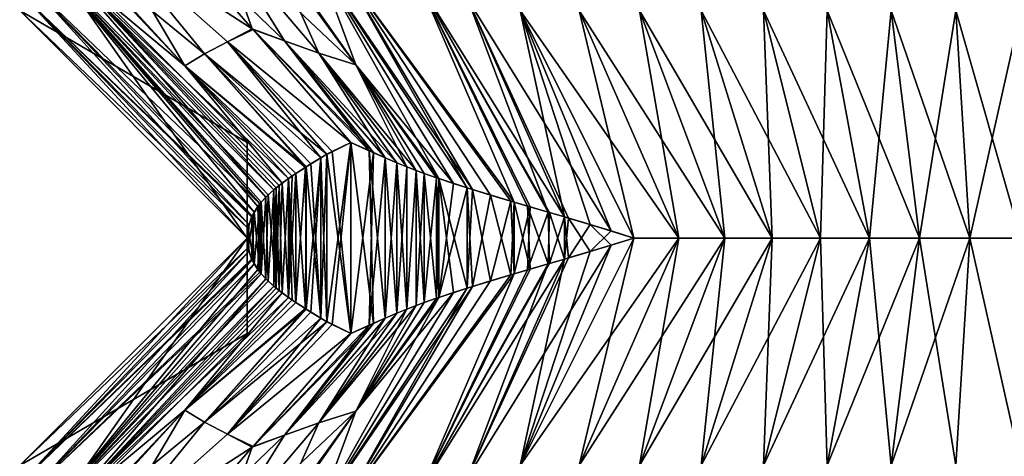
# Model space of a CAD drawing. Extents: x -30 to 30, y -35.1 to 0.
# Drawn here: x -5.5 to -0.1, y -25.3 to -22.9 of the extents above; entities that cross this region are included whole.
import ezdxf

# ---------------------------------------------------------------- set-up
doc = ezdxf.new("R2010")
doc.units = 0
doc.layers.add('L1', color=7, linetype='CONTINUOUS')

msp = doc.modelspace()

# ---------------------------------------------------------------- linework, layer by layer
at = {"layer": 'L1', "color": 7}
for points in [[(-4.25, -23.585, 13.125), (-5.5, -22.86, 17.5), (-5.5, -22.335, 13.125)], [(-4.25, -23.585, 13.125), (-5.5, -22.335, 13.125), (-4.25, -24.11, 8.75)], [(-4.25, -24.11, 8.75), (-5.5, -22.335, 13.125), (-5.5, -22.86, 8.75)], [(-4.25, -23.585, 4.808114), (-5.5, -22.86, 8.75), (-5.5, -22.335, 4.808114)], [(-4.25, -23.585, 4.808114), (-5.5, -22.335, 4.808114), (-4.25, -24.11, -1.969641)], [(-4.25, -24.11, -1.969641), (-5.5, -22.335, 4.808114), (-5.5, -22.86, -1.969641)], [(-4.25, -23.585, -4.669507), (-5.5, -22.86, -1.969641), (-5.5, -22.335, -4.669507)], [(-4.25, -23.585, -4.669507), (-5.5, -22.335, -4.669507), (-4.25, -24.11, -8.411225)], [(-4.25, -24.11, -8.411225), (-5.5, -22.335, -4.669507), (-5.5, -22.86, -8.411225)], [(-4.25, -23.585, -11.02063), (-5.5, -22.86, -8.411225), (-5.5, -22.335, -11.02063)], [(-4.25, -23.585, -11.02063), (-5.5, -22.335, -11.02063), (-4.25, -24.11, -17.5)], [(-4.25, -24.11, -17.5), (-5.5, -22.335, -11.02063), (-5.5, -22.86, -17.5)], [(-4.221874, -22.96, -19.9375), (-5.013429, -22.44954, -19.69174), (-4.76314, -22.335, -20.25)], [(-4.221874, -22.96, 19.9375), (-4.76314, -22.335, 20.25), (-5.013429, -22.44954, 19.69174)], [(-4.221874, -22.96, -19.9375), (-4.76314, -22.335, -20.25), (-4.404814, -22.44954, -20.74589)], [(-4.044953, -23.02705, 20.20086), (-4.404814, -22.44954, 20.74589), (-4.76314, -22.335, 20.25)], [(-4.221874, -22.96, 19.9375), (-4.044953, -23.02705, 20.20086), (-4.76314, -22.335, 20.25)], [(-5.013429, -22.44954, -19.69174), (-4.591903, -23.16344, -19.06242), (-5.168814, -22.53381, -19.25918)], [(-4.484656, -23.09786, 19.36064), (-5.013429, -22.44954, 19.69174), (-5.168814, -22.53381, 19.25918)], [(-4.221874, -22.96, -19.9375), (-4.357399, -23.03168, -19.65058), (-5.013429, -22.44954, -19.69174)], [(-4.357399, -23.03168, -19.65058), (-4.484487, -23.09805, -19.36057), (-5.013429, -22.44954, -19.69174)], [(-5.013429, -22.44954, -19.69174), (-4.484487, -23.09805, -19.36057), (-4.591903, -23.16344, -19.06242)], [(-4.357566, -23.0315, 19.65066), (-4.221874, -22.96, 19.9375), (-5.013429, -22.44954, 19.69174)], [(-4.357566, -23.0315, 19.65066), (-5.013429, -22.44954, 19.69174), (-4.484656, -23.09786, 19.36064)], [(-4.044953, -23.02705, -20.20086), (-4.221874, -22.96, -19.9375), (-4.404814, -22.44954, -20.74589)], [(-4.044953, -23.02705, -20.20086), (-4.404814, -22.44954, -20.74589), (-3.857133, -23.09341, -20.45614)], [(-3.857133, -23.09341, -20.45614), (-4.404814, -22.44954, -20.74589), (-4.107902, -22.53381, -21.09673)], [(-4.044953, -23.02705, 20.20086), (-3.857133, -23.09341, 20.45614), (-4.404814, -22.44954, 20.74589)], [(-4.404814, -22.44954, 20.74589), (-3.857133, -23.09341, 20.45614), (-3.652423, -23.15881, 20.69845)], [(-4.404814, -22.44954, 20.74589), (-3.652423, -23.15881, 20.69845), (-4.107902, -22.53381, 21.09673)], [(-4.591903, -23.16344, -19.06242), (-5.267772, -22.5986, -18.91479), (-5.179047, -22.54001, -19.22662)], [(-4.592076, -23.16325, 19.06248), (-5.179047, -22.54001, 19.22662), (-5.267772, -22.5986, 18.91479)], [(-5.168814, -22.53381, -19.25918), (-4.591903, -23.16344, -19.06242), (-5.179047, -22.54001, -19.22662)], [(-4.592076, -23.16325, 19.06248), (-5.168814, -22.53381, 19.25918), (-5.179047, -22.54001, 19.22662)], [(-4.484656, -23.09786, 19.36064), (-5.168814, -22.53381, 19.25918), (-4.592076, -23.16325, 19.06248)], [(-3.857133, -23.09341, -20.45614), (-4.107902, -22.53381, -21.09673), (-3.652423, -23.15881, -20.69845)], [(-3.652423, -23.15881, -20.69845), (-4.107902, -22.53381, -21.09673), (-4.08482, -22.54001, -21.12188)], [(-4.107902, -22.53381, 21.09673), (-3.652423, -23.15881, 20.69845), (-4.08482, -22.54001, 21.12188)], [(-3.652423, -23.15881, -20.69845), (-4.08482, -22.54001, -21.12188), (-3.859128, -22.5986, -21.35463)], [(-3.652423, -23.15881, 20.69845), (-3.859128, -22.5986, 21.35463), (-4.08482, -22.54001, 21.12188)], [(-5.267772, -22.5986, -18.91479), (-4.104358, -23.84554, -18.60306), (-5.311285, -22.6315, -18.73728)], [(-4.14697, -23.88474, 18.43013), (-5.267772, -22.5986, 18.91479), (-5.311285, -22.6315, 18.73728)], [(-4.591903, -23.16344, -19.06242), (-4.057676, -23.80841, -18.76403), (-5.267772, -22.5986, -18.91479)], [(-4.057676, -23.80841, -18.76403), (-4.091685, -23.835, -18.64918), (-5.267772, -22.5986, -18.91479)], [(-5.267772, -22.5986, -18.91479), (-4.091685, -23.835, -18.64918), (-4.104358, -23.84554, -18.60306)], [(-5.267772, -22.5986, 18.91479), (-4.10436, -23.84554, 18.60305), (-4.091689, -23.835, 18.64917)], [(-4.091689, -23.835, 18.64917), (-4.074049, -23.82093, 18.71022), (-5.267772, -22.5986, 18.91479)], [(-5.267772, -22.5986, 18.91479), (-4.074049, -23.82093, 18.71022), (-4.02359, -23.78366, 18.86866)], [(-5.267772, -22.5986, 18.91479), (-4.02359, -23.78366, 18.86866), (-4.592076, -23.16325, 19.06248)], [(-4.10436, -23.84554, 18.60305), (-5.267772, -22.5986, 18.91479), (-4.14697, -23.88474, 18.43013)], [(-3.197055, -23.78367, -20.30024), (-3.652423, -23.15881, -20.69845), (-3.859128, -22.5986, -21.35463)], [(-3.197055, -23.78367, -20.30024), (-3.859128, -22.5986, -21.35463), (-3.041059, -23.835, -20.46891)], [(-3.041059, -23.835, -20.46891), (-3.859128, -22.5986, -21.35463), (-3.01215, -23.84408, -20.49824)], [(-3.01215, -23.84408, -20.49824), (-3.859128, -22.5986, -21.35463), (-3.727159, -22.6315, -21.48107)], [(-3.652423, -23.15881, 20.69845), (-3.116827, -23.81061, 20.38927), (-3.859128, -22.5986, 21.35463)], [(-3.859128, -22.5986, 21.35463), (-3.116827, -23.81061, 20.38927), (-3.041059, -23.835, 20.46891)], [(-3.859128, -22.5986, 21.35463), (-3.041059, -23.835, 20.46891), (-3.727159, -22.6315, 21.48107)], [(-5.311285, -22.6315, -18.73728), (-4.212137, -23.96792, -18.06604), (-5.420428, -22.73551, -18.17093)], [(-4.180799, -23.9224, 18.26382), (-5.311285, -22.6315, 18.73728), (-5.420428, -22.73551, 18.17093)], [(-4.1731, -23.91309, -18.30482), (-4.191699, -23.93661, -18.20154), (-5.311285, -22.6315, -18.73728)], [(-5.311285, -22.6315, -18.73728), (-4.191699, -23.93661, -18.20154), (-4.212137, -23.96792, -18.06604)], [(-5.311285, -22.6315, -18.73728), (-4.104358, -23.84554, -18.60306), (-4.134142, -23.87221, -18.48558)], [(-5.311285, -22.6315, -18.73728), (-4.134142, -23.87221, -18.48558), (-4.1731, -23.91309, -18.30482)], [(-4.14697, -23.88474, 18.43013), (-5.311285, -22.6315, 18.73728), (-4.173094, -23.91308, 18.30485)], [(-4.173094, -23.91308, 18.30485), (-5.311285, -22.6315, 18.73728), (-4.180799, -23.9224, 18.26382)], [(-3.01215, -23.84408, -20.49824), (-3.727159, -22.6315, -21.48107), (-2.801272, -23.90786, -20.69615)], [(-2.801272, -23.90786, -20.69615), (-3.727159, -22.6315, -21.48107), (-2.783573, -23.91308, -20.71158)], [(-2.783573, -23.91308, -20.71158), (-3.727159, -22.6315, -21.48107), (-3.29126, -22.73551, -21.85876)], [(-3.29126, -22.73551, 21.85876), (-3.727159, -22.6315, 21.48107), (-2.783542, -23.91309, 20.7116)], [(-3.727159, -22.6315, 21.48107), (-3.041059, -23.835, 20.46891), (-2.913309, -23.87442, 20.59437)], [(-3.727159, -22.6315, 21.48107), (-2.913309, -23.87442, 20.59437), (-2.783542, -23.91309, 20.7116)], [(-5.420428, -22.73551, -18.17093), (-4.240604, -24.03627, -17.78245), (-5.463841, -22.79349, -17.85611)], [(-4.222593, -23.98775, 17.98188), (-5.420428, -22.73551, 18.17093), (-5.463841, -22.79349, 17.85611)], [(-5.420428, -22.73551, -18.17093), (-4.212137, -23.96792, -18.06604), (-4.240604, -24.03627, -17.78245)], [(-4.180799, -23.9224, 18.26382), (-5.420428, -22.73551, 18.17093), (-4.222593, -23.98775, 17.98188)], [(-2.783573, -23.91308, -20.71158), (-3.29126, -22.73551, -21.85876), (-2.710224, -23.93461, -20.77371)], [(-3.040321, -22.79349, -22.05377), (-2.506792, -23.99416, -20.93198), (-3.29126, -22.73551, -21.85876)], [(-3.29126, -22.73551, -21.85876), (-2.506792, -23.99416, -20.93198), (-2.588496, -23.9702, -20.87078)], [(-3.29126, -22.73551, -21.85876), (-2.588496, -23.9702, -20.87078), (-2.710224, -23.93461, -20.77371)], [(-2.783542, -23.91309, 20.7116), (-2.695631, -23.93888, 20.78574), (-3.29126, -22.73551, 21.85876)], [(-3.29126, -22.73551, 21.85876), (-2.695631, -23.93888, 20.78574), (-2.596209, -23.96794, 20.86485)], [(-3.29126, -22.73551, 21.85876), (-2.596209, -23.96794, 20.86485), (-3.040321, -22.79349, 22.05377)], [(-5.463841, -22.79349, -17.85611), (-4.25, -24.11, -17.5), (-5.5, -22.86, -17.5)], [(-4.245271, -24.057, 17.70043), (-5.463841, -22.79349, 17.85611), (-5.5, -22.86, 17.5)], [(-5.463841, -22.79349, -17.85611), (-4.240604, -24.03627, -17.78245), (-4.25, -24.11, -17.5)], [(-4.222593, -23.98775, 17.98188), (-5.463841, -22.79349, 17.85611), (-4.22558, -23.99416, 17.95494)], [(-4.22558, -23.99416, 17.95494), (-5.463841, -22.79349, 17.85611), (-4.245271, -24.057, 17.70043)], [(-2.75, -22.86, -22.26314), (-2.250999, -24.0708, -21.10493), (-3.040321, -22.79349, -22.05377)], [(-2.250999, -24.0708, -21.10493), (-2.485075, -24.00056, -20.94774), (-3.040321, -22.79349, -22.05377)], [(-3.040321, -22.79349, -22.05377), (-2.485075, -24.00056, -20.94774), (-2.506792, -23.99416, -20.93198)], [(-3.040321, -22.79349, 22.05377), (-2.596209, -23.96794, 20.86485), (-2.506715, -23.99418, 20.93204)], [(-3.040321, -22.79349, 22.05377), (-2.506715, -23.99418, 20.93204), (-2.75, -22.86, 22.26314)], [(-4.25, -24.11, 17.5), (-5.5, -22.86, 17.5), (-4.25, -23.585, 13.125)], [(-4.25, -24.11, 8.75), (-5.5, -22.86, 8.75), (-4.25, -23.585, 4.808114)], [(-4.25, -24.11, -1.969641), (-5.5, -22.86, -1.969641), (-4.25, -23.585, -4.669507)], [(-4.25, -24.11, -8.411225), (-5.5, -22.86, -8.411225), (-4.25, -23.585, -11.02063)], [(-4.245271, -24.057, 17.70043), (-5.5, -22.86, 17.5), (-4.25, -24.11, 17.5)], [(-2.75, -22.86, -22.26314), (-2.125, -24.11, -21.18061), (-2.250999, -24.0708, -21.10493)], [(-2.426114, -22.86, -22.41533), (-1.878799, -24.11, -21.31217), (-2.75, -22.86, -22.26314)], [(-2.75, -22.86, -22.26314), (-1.878799, -24.11, -21.31217), (-2.125, -24.11, -21.18061)], [(-2.75, -22.86, 22.26314), (-2.506715, -23.99418, 20.93204), (-2.364863, -24.03628, 21.03128)], [(-2.75, -22.86, 22.26314), (-2.364863, -24.03628, 21.03128), (-2.125, -24.11, 21.18061)], [(-2.125, -24.11, 21.18061), (-2.426114, -22.86, 22.41533), (-2.75, -22.86, 22.26314)], [(-2.094546, -22.86, -22.55089), (-1.625319, -24.11, -21.42694), (-2.426114, -22.86, -22.41533)], [(-2.426114, -22.86, -22.41533), (-1.625319, -24.11, -21.42694), (-1.878799, -24.11, -21.31217)], [(-1.878799, -24.11, 21.31217), (-2.094546, -22.86, 22.55089), (-2.426114, -22.86, 22.41533)], [(-1.878799, -24.11, 21.31217), (-2.426114, -22.86, 22.41533), (-2.125, -24.11, 21.18061)], [(-1.756297, -22.86, -22.66955), (-1.365424, -24.11, -21.52468), (-2.094546, -22.86, -22.55089)], [(-2.094546, -22.86, -22.55089), (-1.365424, -24.11, -21.52468), (-1.625319, -24.11, -21.42694)], [(-1.625319, -24.11, 21.42694), (-1.756297, -22.86, 22.66955), (-2.094546, -22.86, 22.55089)], [(-1.625319, -24.11, 21.42694), (-2.094546, -22.86, 22.55089), (-1.878799, -24.11, 21.31217)], [(-1.412373, -22.86, -22.77105), (-1.09998, -24.11, -21.60518), (-1.756297, -22.86, -22.66955)], [(-1.756297, -22.86, -22.66955), (-1.09998, -24.11, -21.60518), (-1.365424, -24.11, -21.52468)], [(-1.365424, -24.11, 21.52468), (-1.412373, -22.86, 22.77105), (-1.756297, -22.86, 22.66955)], [(-1.365424, -24.11, 21.52468), (-1.756297, -22.86, 22.66955), (-1.625319, -24.11, 21.42694)], [(-1.063778, -22.86, -22.85511), (-0.82985, -24.11, -21.66819), (-1.412373, -22.86, -22.77105)], [(-1.412373, -22.86, -22.77105), (-0.82985, -24.11, -21.66819), (-1.09998, -24.11, -21.60518)], [(-1.09998, -24.11, 21.60518), (-1.063778, -22.86, 22.85511), (-1.412373, -22.86, 22.77105)], [(-1.09998, -24.11, 21.60518), (-1.412373, -22.86, 22.77105), (-1.365424, -24.11, 21.52468)], [(-0.82985, -24.11, 21.66819), (-1.063778, -22.86, 22.85511), (-1.09998, -24.11, 21.60518)], [(-0.711514, -22.86, -22.92147), (-0.555901, -24.11, -21.71349), (-1.063778, -22.86, -22.85511)], [(-1.063778, -22.86, -22.85511), (-0.555901, -24.11, -21.71349), (-0.82985, -24.11, -21.66819)], [(-0.82985, -24.11, 21.66819), (-0.711514, -22.86, 22.92147), (-1.063778, -22.86, 22.85511)], [(-0.555901, -24.11, 21.71349), (-0.711514, -22.86, 22.92147), (-0.82985, -24.11, 21.66819)], [(-0.356587, -22.86, -22.96985), (-0.278996, -24.11, -21.74083), (-0.711514, -22.86, -22.92147)], [(-0.711514, -22.86, -22.92147), (-0.278996, -24.11, -21.74083), (-0.555901, -24.11, -21.71349)], [(-0.555901, -24.11, 21.71349), (-0.356587, -22.86, 22.96985), (-0.711514, -22.86, 22.92147)], [(-0.278996, -24.11, 21.74083), (-0.356587, -22.86, 22.96985), (-0.555901, -24.11, 21.71349)], [(0, -22.86, -23), (0, -24.11, -21.75), (-0.356587, -22.86, -22.96985)], [(-0.356587, -22.86, -22.96985), (0, -24.11, -21.75), (-0.278996, -24.11, -21.74083)], [(-0.278996, -24.11, 21.74083), (0, -22.86, 23), (-0.356587, -22.86, 22.96985)], [(0, -24.11184, 21.75185), (0, -22.86, 23), (-0.278996, -24.11, 21.74083)], [(-4.218025, -22.96444, 19.93528), (-4.221874, -22.96, 19.9375), (-4.357566, -23.0315, 19.65066)], [(-3.680608, -23.585, 19.625), (-4.218025, -22.96444, 19.93528), (-4.357566, -23.0315, 19.65066)], [(-4.217862, -22.96463, -19.93518), (-4.357399, -23.03168, -19.65058), (-4.221874, -22.96, -19.9375)], [(-4.217862, -22.96463, -19.93518), (-3.680608, -23.585, -19.625), (-4.357399, -23.03168, -19.65058)], [(-4.217862, -22.96463, -19.93518), (-4.221874, -22.96, -19.9375), (-4.044953, -23.02705, -20.20086)], [(-4.218025, -22.96444, 19.93528), (-4.044953, -23.02705, 20.20086), (-4.221874, -22.96, 19.9375)], [(-3.680608, -23.585, 19.625), (-3.579215, -23.63068, 19.79166), (-4.218025, -22.96444, 19.93528)], [(-4.218025, -22.96444, 19.93528), (-3.579215, -23.63068, 19.79166), (-4.044953, -23.02705, 20.20086)], [(-3.680608, -23.585, -19.625), (-4.217862, -22.96463, -19.93518), (-3.556506, -23.64084, -19.82675)], [(-3.556506, -23.64084, -19.82675), (-4.217862, -22.96463, -19.93518), (-4.044953, -23.02705, -20.20086)], [(-4.484656, -23.09786, 19.36064), (-3.844574, -23.66913, 19.31156), (-4.357566, -23.0315, 19.65066)], [(-4.357399, -23.03168, -19.65058), (-3.811568, -23.65003, -19.38001), (-4.484487, -23.09805, -19.36057)], [(-4.357566, -23.0315, 19.65066), (-3.844574, -23.66913, 19.31156), (-3.813143, -23.65092, 19.37682)], [(-4.357566, -23.0315, 19.65066), (-3.813143, -23.65092, 19.37682), (-3.680608, -23.585, 19.625)], [(-4.357399, -23.03168, -19.65058), (-3.680608, -23.585, -19.625), (-3.78399, -23.6348, -19.43492)], [(-3.78399, -23.6348, -19.43492), (-3.811568, -23.65003, -19.38001), (-4.357399, -23.03168, -19.65058)], [(-3.857133, -23.09341, -20.45614), (-3.427277, -23.69669, -20.01322), (-4.044953, -23.02705, -20.20086)], [(-4.044953, -23.02705, -20.20086), (-3.427277, -23.69669, -20.01322), (-3.491102, -23.66953, -19.92378)], [(-4.044953, -23.02705, -20.20086), (-3.491102, -23.66953, -19.92378), (-3.556506, -23.64084, -19.82675)], [(-3.579215, -23.63068, 19.79166), (-3.491096, -23.66954, 19.92379), (-4.044953, -23.02705, 20.20086)], [(-4.044953, -23.02705, 20.20086), (-3.491096, -23.66954, 19.92379), (-3.857133, -23.09341, 20.45614)], [(-4.592076, -23.16325, 19.06248), (-3.930439, -23.72182, 19.11683), (-4.484656, -23.09786, 19.36064)], [(-4.484487, -23.09805, -19.36057), (-3.92591, -23.71896, -19.1278), (-4.591903, -23.16344, -19.06242)], [(-4.484656, -23.09786, 19.36064), (-3.930439, -23.72182, 19.11683), (-3.925938, -23.71898, 19.12773)], [(-4.484656, -23.09786, 19.36064), (-3.925938, -23.71898, 19.12773), (-3.844574, -23.66913, 19.31156)], [(-3.811568, -23.65003, -19.38001), (-3.844596, -23.66914, -19.31151), (-4.484487, -23.09805, -19.36057)], [(-3.844596, -23.66914, -19.31151), (-3.899695, -23.70259, -19.18964), (-4.484487, -23.09805, -19.36057)], [(-4.484487, -23.09805, -19.36057), (-3.899695, -23.70259, -19.18964), (-3.92591, -23.71896, -19.1278)], [(-3.652423, -23.15881, -20.69845), (-3.321707, -23.73822, -20.15227), (-3.857133, -23.09341, -20.45614)], [(-3.857133, -23.09341, -20.45614), (-3.321707, -23.73822, -20.15227), (-3.373058, -23.71841, -20.08644)], [(-3.857133, -23.09341, -20.45614), (-3.373058, -23.71841, -20.08644), (-3.427277, -23.69669, -20.01322)], [(-3.491096, -23.66954, 19.92379), (-3.427277, -23.69669, 20.01322), (-3.857133, -23.09341, 20.45614)], [(-3.857133, -23.09341, 20.45614), (-3.427277, -23.69669, 20.01322), (-3.373058, -23.71841, 20.08644)], [(-3.857133, -23.09341, 20.45614), (-3.373058, -23.71841, 20.08644), (-3.652423, -23.15881, 20.69845)], [(-4.592076, -23.16325, 19.06248), (-4.02359, -23.78366, 18.86866), (-3.982286, -23.75541, 18.98455)], [(-4.592076, -23.16325, 19.06248), (-3.982286, -23.75541, 18.98455), (-3.930439, -23.72182, 19.11683)], [(-4.003427, -23.76967, -18.92656), (-4.023603, -23.78367, -18.86862), (-4.591903, -23.16344, -19.06242)], [(-4.023603, -23.78367, -18.86862), (-4.057676, -23.80841, -18.76403), (-4.591903, -23.16344, -19.06242)], [(-4.591903, -23.16344, -19.06242), (-3.92591, -23.71896, -19.1278), (-3.981909, -23.75516, -18.98557)], [(-4.591903, -23.16344, -19.06242), (-3.981909, -23.75516, -18.98557), (-4.003427, -23.76967, -18.92656)], [(-3.209422, -23.77939, -20.28606), (-3.277877, -23.75461, -20.20605), (-3.652423, -23.15881, -20.69845)], [(-3.652423, -23.15881, -20.69845), (-3.277877, -23.75461, -20.20605), (-3.321707, -23.73822, -20.15227)], [(-3.209422, -23.77939, -20.28606), (-3.652423, -23.15881, -20.69845), (-3.197055, -23.78367, -20.30024)], [(-3.652423, -23.15881, 20.69845), (-3.373058, -23.71841, 20.08644), (-3.321707, -23.73822, 20.15227)], [(-3.652423, -23.15881, 20.69845), (-3.321707, -23.73822, 20.15227), (-3.277877, -23.75461, 20.20605)], [(-3.277877, -23.75461, 20.20605), (-3.209422, -23.77939, 20.28606), (-3.652423, -23.15881, 20.69845)], [(-3.652423, -23.15881, 20.69845), (-3.209422, -23.77939, 20.28606), (-3.197051, -23.78367, 20.30024)], [(-3.652423, -23.15881, 20.69845), (-3.197051, -23.78367, 20.30024), (-3.116827, -23.81061, 20.38927)], [(-4.25, -24.11, 8.75), (-4.25, -23.585, 4.808114), (-4.25, -24.11, -1.969641)], [(-4.25, -24.11, 8.75), (-4.25, -24.11, 8.783897), (-4.25, -23.585, 13.125)], [(-4.25, -23.585, 13.125), (-4.25, -24.11, 8.783897), (-4.25, -24.11, 17.5)], [(-4.25, -24.11, -1.969641), (-4.25, -23.585, -4.669507), (-4.25, -24.635, -5.253441)], [(-4.25, -24.635, -5.253441), (-4.25, -23.585, -4.669507), (-4.25, -24.11, -8.411225)], [(-4.25, -24.11, -8.467006), (-4.25, -24.11, -8.411225), (-4.25, -23.585, -11.02063)], [(-4.25, -24.11, -8.467006), (-4.25, -23.585, -11.02063), (-4.25, -24.635, -12.36996)], [(-4.25, -24.635, -12.36996), (-4.25, -23.585, -11.02063), (-4.25, -24.11, -17.5)], [(-3.813143, -23.65092, 19.37682), (-3.811568, -24.56997, 19.38001), (-3.680608, -23.585, 19.625)], [(-3.680608, -23.585, 19.625), (-3.811568, -24.56997, 19.38001), (-3.78399, -24.5852, 19.43492)], [(-3.680608, -23.585, 19.625), (-3.78399, -24.5852, 19.43492), (-3.680608, -24.635, 19.625)], [(-3.78399, -23.6348, -19.43492), (-3.680608, -23.585, -19.625), (-3.680608, -24.635, -19.625)], [(-3.556506, -24.57916, 19.82675), (-3.579215, -23.63068, 19.79166), (-3.680608, -23.585, 19.625)], [(-3.556506, -24.57916, 19.82675), (-3.680608, -23.585, 19.625), (-3.680608, -24.635, 19.625)], [(-3.680608, -24.635, -19.625), (-3.680608, -23.585, -19.625), (-3.556506, -23.64084, -19.82675)], [(-3.78399, -23.6348, -19.43492), (-3.680608, -24.635, -19.625), (-3.811568, -23.65003, -19.38001)], [(-3.680608, -24.635, -19.625), (-3.556506, -23.64084, -19.82675), (-3.579215, -24.58932, -19.79166)], [(-3.491102, -24.55047, 19.92378), (-3.491096, -23.66954, 19.92379), (-3.579215, -23.63068, 19.79166)], [(-3.491102, -24.55047, 19.92378), (-3.579215, -23.63068, 19.79166), (-3.556506, -24.57916, 19.82675)], [(-3.579215, -24.58932, -19.79166), (-3.556506, -23.64084, -19.82675), (-3.491102, -23.66953, -19.92378)], [(-3.844574, -23.66913, 19.31156), (-3.925938, -23.71898, 19.12773), (-3.92591, -24.50104, 19.1278)], [(-3.92591, -24.50104, 19.1278), (-3.899695, -24.51741, 19.18964), (-3.844574, -23.66913, 19.31156)], [(-3.844574, -23.66913, 19.31156), (-3.899695, -24.51741, 19.18964), (-3.844596, -24.55086, 19.31151)], [(-3.844596, -23.66914, -19.31151), (-3.844574, -24.55087, -19.31156), (-3.899695, -23.70259, -19.18964)], [(-3.811568, -23.65003, -19.38001), (-3.813143, -24.56907, -19.37682), (-3.844596, -23.66914, -19.31151)], [(-3.844574, -23.66913, 19.31156), (-3.844596, -24.55086, 19.31151), (-3.813143, -23.65092, 19.37682)], [(-3.813143, -23.65092, 19.37682), (-3.844596, -24.55086, 19.31151), (-3.811568, -24.56997, 19.38001)], [(-3.844596, -23.66914, -19.31151), (-3.813143, -24.56907, -19.37682), (-3.844574, -24.55087, -19.31156)], [(-3.811568, -23.65003, -19.38001), (-3.680608, -24.635, -19.625), (-3.813143, -24.56907, -19.37682)], [(-3.579215, -24.58932, -19.79166), (-3.491102, -23.66953, -19.92378), (-3.491096, -24.55046, -19.92379)], [(-3.491096, -24.55046, -19.92379), (-3.491102, -23.66953, -19.92378), (-3.427277, -24.52331, -20.01322)], [(-3.491102, -23.66953, -19.92378), (-3.427277, -23.69669, -20.01322), (-3.427277, -24.52331, -20.01322)], [(-3.427277, -23.69669, 20.01322), (-3.491096, -23.66954, 19.92379), (-3.491102, -24.55047, 19.92378)], [(-3.981909, -24.46484, 18.98557), (-3.930439, -23.72182, 19.11683), (-3.982286, -23.75541, 18.98455)], [(-3.92591, -23.71896, -19.1278), (-3.930439, -24.49818, -19.11683), (-3.981909, -23.75516, -18.98557)], [(-3.92591, -24.50104, 19.1278), (-3.930439, -23.72182, 19.11683), (-3.981909, -24.46484, 18.98557)], [(-3.92591, -23.71896, -19.1278), (-3.925938, -24.50102, -19.12773), (-3.930439, -24.49818, -19.11683)], [(-3.92591, -24.50104, 19.1278), (-3.925938, -23.71898, 19.12773), (-3.930439, -23.72182, 19.11683)], [(-3.844574, -24.55087, -19.31156), (-3.925938, -24.50102, -19.12773), (-3.92591, -23.71896, -19.1278)], [(-3.899695, -23.70259, -19.18964), (-3.844574, -24.55087, -19.31156), (-3.92591, -23.71896, -19.1278)], [(-3.491102, -24.55047, 19.92378), (-3.427277, -24.52331, 20.01322), (-3.427277, -23.69669, 20.01322)], [(-3.427277, -23.69669, 20.01322), (-3.427277, -24.52331, 20.01322), (-3.373058, -24.50159, 20.08644)], [(-3.373058, -24.50159, 20.08644), (-3.373058, -23.71841, 20.08644), (-3.427277, -23.69669, 20.01322)], [(-3.427277, -24.52331, -20.01322), (-3.427277, -23.69669, -20.01322), (-3.373058, -23.71841, -20.08644)], [(-3.427277, -24.52331, -20.01322), (-3.373058, -23.71841, -20.08644), (-3.373058, -24.50159, -20.08644)], [(-3.373058, -24.50159, 20.08644), (-3.321707, -23.73822, 20.15227), (-3.373058, -23.71841, 20.08644)], [(-3.373058, -24.50159, -20.08644), (-3.373058, -23.71841, -20.08644), (-3.321707, -23.73822, -20.15227)], [(-3.321707, -24.48178, 20.15227), (-3.321707, -23.73822, 20.15227), (-3.373058, -24.50159, 20.08644)], [(-3.373058, -24.50159, -20.08644), (-3.321707, -23.73822, -20.15227), (-3.321707, -24.48178, -20.15227)], [(-3.321707, -24.48178, 20.15227), (-3.277877, -23.75461, 20.20605), (-3.321707, -23.73822, 20.15227)], [(-3.277877, -23.75461, -20.20605), (-3.277877, -24.46539, -20.20605), (-3.321707, -23.73822, -20.15227)], [(-3.321707, -24.48178, -20.15227), (-3.321707, -23.73822, -20.15227), (-3.277877, -24.46539, -20.20605)], [(-4.074049, -23.82093, 18.71022), (-4.057676, -24.41159, 18.76403), (-4.02359, -23.78366, 18.86866)], [(-4.02359, -23.78366, 18.86866), (-4.057676, -24.41159, 18.76403), (-4.023603, -24.43633, 18.86862)], [(-4.02359, -24.43634, -18.86866), (-4.057676, -23.80841, -18.76403), (-4.023603, -23.78367, -18.86862)], [(-4.02359, -24.43634, -18.86866), (-4.023603, -23.78367, -18.86862), (-4.003427, -23.76967, -18.92656)], [(-4.02359, -23.78366, 18.86866), (-4.023603, -24.43633, 18.86862), (-4.003427, -24.45033, 18.92656)], [(-4.003427, -23.76967, -18.92656), (-3.981909, -23.75516, -18.98557), (-4.02359, -24.43634, -18.86866)], [(-3.981909, -23.75516, -18.98557), (-3.982286, -24.46459, -18.98455), (-4.02359, -24.43634, -18.86866)], [(-3.981909, -24.46484, 18.98557), (-3.982286, -23.75541, 18.98455), (-4.02359, -23.78366, 18.86866)], [(-4.003427, -24.45033, 18.92656), (-3.981909, -24.46484, 18.98557), (-4.02359, -23.78366, 18.86866)], [(-3.981909, -23.75516, -18.98557), (-3.930439, -24.49818, -19.11683), (-3.982286, -24.46459, -18.98455)], [(-3.277877, -24.46539, 20.20605), (-3.277877, -23.75461, 20.20605), (-3.321707, -24.48178, 20.15227)], [(-3.277877, -24.46539, 20.20605), (-3.209422, -23.77939, 20.28606), (-3.277877, -23.75461, 20.20605)], [(-3.209422, -24.44061, -20.28606), (-3.277877, -24.46539, -20.20605), (-3.277877, -23.75461, -20.20605)], [(-3.277877, -23.75461, -20.20605), (-3.209422, -23.77939, -20.28606), (-3.209422, -24.44061, -20.28606)], [(-3.209422, -24.44061, 20.28606), (-3.209422, -23.77939, 20.28606), (-3.277877, -24.46539, 20.20605)], [(-3.197055, -24.43633, 20.30024), (-3.197051, -23.78367, 20.30024), (-3.209422, -23.77939, 20.28606)], [(-3.197055, -24.43633, 20.30024), (-3.209422, -23.77939, 20.28606), (-3.209422, -24.44061, 20.28606)], [(-3.209422, -24.44061, -20.28606), (-3.209422, -23.77939, -20.28606), (-3.197055, -23.78367, -20.30024)], [(-3.209422, -24.44061, -20.28606), (-3.197055, -23.78367, -20.30024), (-3.197051, -24.43633, -20.30024)], [(-3.116827, -23.81061, 20.38927), (-3.197051, -23.78367, 20.30024), (-3.197055, -24.43633, 20.30024)], [(-3.041059, -24.385, -20.46891), (-3.116827, -24.40939, -20.38927), (-3.197055, -23.78367, -20.30024)], [(-3.197051, -24.43633, -20.30024), (-3.197055, -23.78367, -20.30024), (-3.116827, -24.40939, -20.38927)], [(-3.197055, -23.78367, -20.30024), (-3.041059, -23.835, -20.46891), (-3.041059, -24.385, -20.46891)], [(-4.14697, -23.88474, 18.43013), (-4.134142, -24.34779, 18.48558), (-4.10436, -23.84554, 18.60305)], [(-4.10436, -23.84554, 18.60305), (-4.134142, -24.34779, 18.48558), (-4.104358, -24.37446, 18.60306)], [(-4.091689, -24.385, -18.64917), (-4.134142, -23.87221, -18.48558), (-4.104358, -23.84554, -18.60306)], [(-4.10436, -23.84554, 18.60305), (-4.104358, -24.37446, 18.60306), (-4.091689, -23.835, 18.64917)], [(-4.091689, -23.835, 18.64917), (-4.104358, -24.37446, 18.60306), (-4.091685, -24.385, 18.64918)], [(-4.091689, -24.385, -18.64917), (-4.104358, -23.84554, -18.60306), (-4.091685, -23.835, -18.64918)], [(-4.091689, -23.835, 18.64917), (-4.091685, -24.385, 18.64918), (-4.074049, -23.82093, 18.71022)], [(-4.091689, -24.385, -18.64917), (-4.091685, -23.835, -18.64918), (-4.074049, -24.39907, -18.71022)], [(-4.074049, -24.39907, -18.71022), (-4.091685, -23.835, -18.64918), (-4.057676, -23.80841, -18.76403)], [(-4.074049, -23.82093, 18.71022), (-4.091685, -24.385, 18.64918), (-4.057676, -24.41159, 18.76403)], [(-4.074049, -24.39907, -18.71022), (-4.057676, -23.80841, -18.76403), (-4.02359, -24.43634, -18.86866)], [(-3.041059, -23.835, 20.46891), (-3.116827, -23.81061, 20.38927), (-3.197055, -24.43633, 20.30024)], [(-3.197055, -24.43633, 20.30024), (-3.041059, -24.385, 20.46891), (-3.041059, -23.835, 20.46891)], [(-3.041059, -23.835, 20.46891), (-3.041059, -24.385, 20.46891), (-3.01215, -24.37592, 20.49824)], [(-3.041059, -23.835, 20.46891), (-3.01215, -24.37592, 20.49824), (-2.913309, -23.87442, 20.59437)], [(-3.041059, -24.385, -20.46891), (-3.041059, -23.835, -20.46891), (-3.01215, -23.84408, -20.49824)], [(-3.041059, -24.385, -20.46891), (-3.01215, -23.84408, -20.49824), (-2.913309, -24.34558, -20.59437)], [(-2.913309, -24.34558, -20.59437), (-3.01215, -23.84408, -20.49824), (-2.801272, -23.90786, -20.69615)], [(-4.14697, -24.33526, -18.43013), (-4.1731, -23.91309, -18.30482), (-4.134142, -23.87221, -18.48558)], [(-4.173094, -23.91308, 18.30485), (-4.1731, -24.30691, 18.30482), (-4.14697, -23.88474, 18.43013)], [(-4.14697, -23.88474, 18.43013), (-4.1731, -24.30691, 18.30482), (-4.134142, -24.34779, 18.48558)], [(-4.14697, -24.33526, -18.43013), (-4.134142, -23.87221, -18.48558), (-4.091689, -24.385, -18.64917)], [(-2.913309, -23.87442, 20.59437), (-3.01215, -24.37592, 20.49824), (-2.801272, -24.31214, 20.69615)], [(-2.913309, -23.87442, 20.59437), (-2.801272, -24.31214, 20.69615), (-2.783542, -23.91309, 20.7116)], [(-2.913309, -24.34558, -20.59437), (-2.801272, -23.90786, -20.69615), (-2.783542, -24.30691, -20.7116)], [(-2.783542, -24.30691, -20.7116), (-2.801272, -23.90786, -20.69615), (-2.783573, -23.91308, -20.71158)], [(-4.222593, -23.98775, 17.98188), (-4.212137, -24.25208, 18.06604), (-4.180799, -23.9224, 18.26382)], [(-4.180799, -23.9224, 18.26382), (-4.212137, -24.25208, 18.06604), (-4.191699, -24.28339, 18.20154)], [(-4.180799, -24.2976, -18.26382), (-4.212137, -23.96792, -18.06604), (-4.191699, -23.93661, -18.20154)], [(-4.180799, -23.9224, 18.26382), (-4.191699, -24.28339, 18.20154), (-4.173094, -23.91308, 18.30485)], [(-4.173094, -23.91308, 18.30485), (-4.191699, -24.28339, 18.20154), (-4.1731, -24.30691, 18.30482)], [(-4.173094, -24.30692, -18.30485), (-4.191699, -23.93661, -18.20154), (-4.1731, -23.91309, -18.30482)], [(-4.180799, -24.2976, -18.26382), (-4.191699, -23.93661, -18.20154), (-4.173094, -24.30692, -18.30485)], [(-4.173094, -24.30692, -18.30485), (-4.1731, -23.91309, -18.30482), (-4.14697, -24.33526, -18.43013)], [(-2.783542, -23.91309, 20.7116), (-2.801272, -24.31214, 20.69615), (-2.783573, -24.30692, 20.71158)], [(-2.783542, -24.30691, -20.7116), (-2.783573, -23.91308, -20.71158), (-2.695631, -24.28112, -20.78574)], [(-2.695631, -24.28112, -20.78574), (-2.783573, -23.91308, -20.71158), (-2.710224, -23.93461, -20.77371)], [(-2.783542, -23.91309, 20.7116), (-2.783573, -24.30692, 20.71158), (-2.695631, -23.93888, 20.78574)], [(-2.695631, -23.93888, 20.78574), (-2.783573, -24.30692, 20.71158), (-2.710224, -24.28539, 20.77371)], [(-2.695631, -24.28112, -20.78574), (-2.710224, -23.93461, -20.77371), (-2.596209, -24.25206, -20.86485)], [(-2.596209, -24.25206, -20.86485), (-2.710224, -23.93461, -20.77371), (-2.588496, -23.9702, -20.87078)], [(-2.695631, -23.93888, 20.78574), (-2.710224, -24.28539, 20.77371), (-2.596209, -23.96794, 20.86485)], [(-4.245271, -24.163, -17.70043), (-4.240604, -24.03627, -17.78245), (-4.212137, -23.96792, -18.06604)], [(-4.245271, -24.163, -17.70043), (-4.212137, -23.96792, -18.06604), (-4.22558, -24.22584, -17.95494)], [(-4.245271, -24.057, 17.70043), (-4.212137, -24.25208, 18.06604), (-4.22558, -23.99416, 17.95494)], [(-4.22558, -24.22584, -17.95494), (-4.212137, -23.96792, -18.06604), (-4.222593, -24.23225, -17.98188)], [(-4.22558, -23.99416, 17.95494), (-4.212137, -24.25208, 18.06604), (-4.222593, -23.98775, 17.98188)], [(-4.222593, -24.23225, -17.98188), (-4.212137, -23.96792, -18.06604), (-4.180799, -24.2976, -18.26382)], [(-2.596209, -23.96794, 20.86485), (-2.710224, -24.28539, 20.77371), (-2.588496, -24.2498, 20.87078)], [(-2.596209, -23.96794, 20.86485), (-2.588496, -24.2498, 20.87078), (-2.506715, -23.99418, 20.93204)], [(-2.596209, -24.25206, -20.86485), (-2.588496, -23.9702, -20.87078), (-2.506715, -24.22582, -20.93204)], [(-2.588496, -23.9702, -20.87078), (-2.506792, -23.99416, -20.93198), (-2.506715, -24.22582, -20.93204)], [(-2.588496, -24.2498, 20.87078), (-2.506792, -24.22584, 20.93198), (-2.506715, -23.99418, 20.93204)], [(-2.506715, -24.22582, -20.93204), (-2.506792, -23.99416, -20.93198), (-2.485075, -24.00056, -20.94774)], [(-2.506715, -23.99418, 20.93204), (-2.506792, -24.22584, 20.93198), (-2.485075, -24.21944, 20.94774)], [(-2.506715, -23.99418, 20.93204), (-2.485075, -24.21944, 20.94774), (-2.364863, -24.03628, 21.03128)], [(-2.506715, -24.22582, -20.93204), (-2.485075, -24.00056, -20.94774), (-2.364863, -24.18372, -21.03128)], [(-2.364863, -24.18372, -21.03128), (-2.485075, -24.00056, -20.94774), (-2.250999, -24.0708, -21.10493)], [(-4.25, -24.11, -17.5), (-4.240604, -24.03627, -17.78245), (-4.245271, -24.163, -17.70043)], [(-4.25, -24.11, 17.5), (-4.240604, -24.18373, 17.78245), (-4.245271, -24.057, 17.70043)], [(-4.245271, -24.057, 17.70043), (-4.240604, -24.18373, 17.78245), (-4.212137, -24.25208, 18.06604)], [(-2.364863, -24.03628, 21.03128), (-2.485075, -24.21944, 20.94774), (-2.250999, -24.1492, 21.10493)], [(-2.364863, -24.03628, 21.03128), (-2.250999, -24.1492, 21.10493), (-2.125, -24.11, 21.18061)], [(-2.364863, -24.18372, -21.03128), (-2.250999, -24.0708, -21.10493), (-2.125, -24.11, -21.18061)], [(-5.5, -25.36, 17.5), (-4.25, -24.11, 17.5), (-5.5, -25.885, 12.00573)], [(-5.5, -25.885, 12.00573), (-4.25, -24.11, 17.5), (-4.25, -24.635, 12.00573)], [(-5.5, -25.36, 8.783897), (-4.25, -24.635, 12.00573), (-4.25, -24.11, 8.783897)], [(-5.5, -25.36, 8.783897), (-4.25, -24.11, 8.783897), (-5.5, -25.885, 2.714042)], [(-5.5, -25.885, 2.714042), (-4.25, -24.11, 8.783897), (-4.25, -24.635, 2.714042)], [(-5.5, -25.36, -1.969641), (-4.25, -24.635, 2.714042), (-4.25, -24.11, -1.969641)], [(-5.5, -25.36, -1.969641), (-4.25, -24.11, -1.969641), (-5.5, -25.885, -5.253441)], [(-5.5, -25.885, -5.253441), (-4.25, -24.11, -1.969641), (-4.25, -24.635, -5.253441)], [(-5.5, -25.36, -8.467006), (-4.25, -24.635, -5.253441), (-4.25, -24.11, -8.467006)], [(-5.5, -25.36, -8.467006), (-4.25, -24.11, -8.467006), (-5.5, -25.885, -12.36996)], [(-5.5, -25.885, -12.36996), (-4.25, -24.11, -8.467006), (-4.25, -24.635, -12.36996)], [(-5.5, -25.36, -17.5), (-4.25, -24.635, -12.36996), (-4.25, -24.11, -17.5)], [(-4.245271, -24.163, -17.70043), (-5.5, -25.36, -17.5), (-4.25, -24.11, -17.5)], [(-5.463841, -25.42651, 17.85611), (-4.25, -24.11, 17.5), (-5.5, -25.36, 17.5)], [(-5.463841, -25.42651, 17.85611), (-4.240604, -24.18373, 17.78245), (-4.25, -24.11, 17.5)], [(-4.25, -24.11, 8.783897), (-4.25, -24.635, 12.00573), (-4.25, -24.11, 17.5)], [(-4.25, -24.11, -1.969641), (-4.25, -24.635, 2.714042), (-4.25, -24.11, 8.75)], [(-4.25, -24.11, 8.75), (-4.25, -24.635, 2.714042), (-4.25, -24.11, 8.783897)], [(-4.25, -24.635, -5.253441), (-4.25, -24.11, -8.411225), (-4.25, -24.11, -8.467006)], [(-2.75, -25.36, -22.26314), (-2.364863, -24.18372, -21.03128), (-2.125, -24.11, -21.18061)], [(-2.125, -24.11, -21.18061), (-2.426114, -25.36, -22.41533), (-2.75, -25.36, -22.26314)], [(-2.75, -25.36, 22.26314), (-2.125, -24.11, 21.18061), (-2.250999, -24.1492, 21.10493)], [(-2.125, -24.11, 21.18061), (-2.75, -25.36, 22.26314), (-1.878799, -24.11, 21.31217)], [(-1.878799, -24.11, 21.31217), (-2.75, -25.36, 22.26314), (-2.426114, -25.36, 22.41533)], [(-1.878799, -24.11, -21.31217), (-2.094546, -25.36, -22.55089), (-2.426114, -25.36, -22.41533)], [(-1.878799, -24.11, -21.31217), (-2.426114, -25.36, -22.41533), (-2.125, -24.11, -21.18061)], [(-1.878799, -24.11, 21.31217), (-2.426114, -25.36, 22.41533), (-1.625319, -24.11, 21.42694)], [(-1.625319, -24.11, 21.42694), (-2.426114, -25.36, 22.41533), (-2.094546, -25.36, 22.55089)], [(-1.625319, -24.11, -21.42694), (-1.756297, -25.36, -22.66955), (-2.094546, -25.36, -22.55089)], [(-1.625319, -24.11, -21.42694), (-2.094546, -25.36, -22.55089), (-1.878799, -24.11, -21.31217)], [(-1.625319, -24.11, 21.42694), (-2.094546, -25.36, 22.55089), (-1.365424, -24.11, 21.52468)], [(-1.365424, -24.11, 21.52468), (-2.094546, -25.36, 22.55089), (-1.756297, -25.36, 22.66955)], [(-1.365424, -24.11, -21.52468), (-1.412373, -25.36, -22.77105), (-1.756297, -25.36, -22.66955)], [(-1.365424, -24.11, -21.52468), (-1.756297, -25.36, -22.66955), (-1.625319, -24.11, -21.42694)], [(-1.365424, -24.11, 21.52468), (-1.756297, -25.36, 22.66955), (-1.09998, -24.11, 21.60518)], [(-1.09998, -24.11, 21.60518), (-1.756297, -25.36, 22.66955), (-1.412373, -25.36, 22.77105)], [(-1.09998, -24.11, -21.60518), (-1.063778, -25.36, -22.85511), (-1.412373, -25.36, -22.77105)], [(-1.09998, -24.11, -21.60518), (-1.412373, -25.36, -22.77105), (-1.365424, -24.11, -21.52468)], [(-1.09998, -24.11, 21.60518), (-1.412373, -25.36, 22.77105), (-0.82985, -24.11, 21.66819)], [(-0.82985, -24.11, 21.66819), (-1.412373, -25.36, 22.77105), (-1.063778, -25.36, 22.85511)], [(-0.82985, -24.11, -21.66819), (-1.063778, -25.36, -22.85511), (-1.09998, -24.11, -21.60518)], [(-0.82985, -24.11, -21.66819), (-0.711514, -25.36, -22.92147), (-1.063778, -25.36, -22.85511)], [(-0.82985, -24.11, 21.66819), (-1.063778, -25.36, 22.85511), (-0.555901, -24.11, 21.71349)], [(-0.555901, -24.11, 21.71349), (-1.063778, -25.36, 22.85511), (-0.711514, -25.36, 22.92147)], [(-0.555901, -24.11, -21.71349), (-0.711514, -25.36, -22.92147), (-0.82985, -24.11, -21.66819)], [(-0.555901, -24.11, -21.71349), (-0.356587, -25.36, -22.96985), (-0.711514, -25.36, -22.92147)], [(-0.555901, -24.11, 21.71349), (-0.711514, -25.36, 22.92147), (-0.278996, -24.11, 21.74083)], [(-0.278996, -24.11, 21.74083), (-0.711514, -25.36, 22.92147), (-0.356587, -25.36, 22.96985)], [(-0.278996, -24.11, -21.74083), (-0.356587, -25.36, -22.96985), (-0.555901, -24.11, -21.71349)], [(-0.278996, -24.11, -21.74083), (0, -25.36, -23), (-0.356587, -25.36, -22.96985)], [(-0.278996, -24.11, 21.74083), (-0.356587, -25.36, 22.96985), (0, -25.36, 23)], [(0, -24.11, -21.75), (0, -25.36, -23), (-0.278996, -24.11, -21.74083)], [(0, -25.36, 23), (0, -24.11184, 21.75185), (-0.278996, -24.11, 21.74083)], [(-4.245271, -24.163, -17.70043), (-5.463841, -25.42651, -17.85611), (-5.5, -25.36, -17.5)], [(-4.22558, -24.22584, -17.95494), (-5.463841, -25.42651, -17.85611), (-4.245271, -24.163, -17.70043)], [(-2.75, -25.36, 22.26314), (-2.250999, -24.1492, 21.10493), (-3.040321, -25.42651, 22.05377)], [(-2.250999, -24.1492, 21.10493), (-2.485075, -24.21944, 20.94774), (-3.040321, -25.42651, 22.05377)], [(-5.420428, -25.48449, 18.17093), (-4.240604, -24.18373, 17.78245), (-5.463841, -25.42651, 17.85611)], [(-4.222593, -24.23225, -17.98188), (-5.463841, -25.42651, -17.85611), (-4.22558, -24.22584, -17.95494)], [(-4.222593, -24.23225, -17.98188), (-5.420428, -25.48449, -18.17093), (-5.463841, -25.42651, -17.85611)], [(-5.420428, -25.48449, 18.17093), (-4.212137, -24.25208, 18.06604), (-4.240604, -24.18373, 17.78245)], [(-4.180799, -24.2976, -18.26382), (-5.420428, -25.48449, -18.17093), (-4.222593, -24.23225, -17.98188)], [(-3.040321, -25.42651, 22.05377), (-2.506792, -24.22584, 20.93198), (-3.29126, -25.48449, 21.85876)], [(-3.29126, -25.48449, 21.85876), (-2.506792, -24.22584, 20.93198), (-2.588496, -24.2498, 20.87078)], [(-3.040321, -25.42651, 22.05377), (-2.485075, -24.21944, 20.94774), (-2.506792, -24.22584, 20.93198)], [(-3.040321, -25.42651, -22.05377), (-2.596209, -24.25206, -20.86485), (-2.506715, -24.22582, -20.93204)], [(-3.040321, -25.42651, -22.05377), (-2.506715, -24.22582, -20.93204), (-2.75, -25.36, -22.26314)], [(-2.75, -25.36, -22.26314), (-2.506715, -24.22582, -20.93204), (-2.364863, -24.18372, -21.03128)], [(-5.311285, -25.5885, 18.73728), (-4.212137, -24.25208, 18.06604), (-5.420428, -25.48449, 18.17093)], [(-5.311285, -25.5885, 18.73728), (-4.191699, -24.28339, 18.20154), (-4.212137, -24.25208, 18.06604)], [(-4.1731, -24.30691, 18.30482), (-4.191699, -24.28339, 18.20154), (-5.311285, -25.5885, 18.73728)], [(-3.29126, -25.48449, 21.85876), (-2.588496, -24.2498, 20.87078), (-2.710224, -24.28539, 20.77371)], [(-3.29126, -25.48449, -21.85876), (-2.695631, -24.28112, -20.78574), (-2.596209, -24.25206, -20.86485)], [(-3.29126, -25.48449, -21.85876), (-2.596209, -24.25206, -20.86485), (-3.040321, -25.42651, -22.05377)], [(-2.783542, -24.30691, -20.7116), (-2.695631, -24.28112, -20.78574), (-3.29126, -25.48449, -21.85876)], [(-2.783573, -24.30692, 20.71158), (-3.29126, -25.48449, 21.85876), (-2.710224, -24.28539, 20.77371)], [(-4.173094, -24.30692, -18.30485), (-5.420428, -25.48449, -18.17093), (-4.180799, -24.2976, -18.26382)], [(-4.173094, -24.30692, -18.30485), (-5.311285, -25.5885, -18.73728), (-5.420428, -25.48449, -18.17093)], [(-5.311285, -25.5885, 18.73728), (-4.134142, -24.34779, 18.48558), (-4.1731, -24.30691, 18.30482)], [(-4.14697, -24.33526, -18.43013), (-5.311285, -25.5885, -18.73728), (-4.173094, -24.30692, -18.30485)], [(-4.14697, -24.33526, -18.43013), (-5.267772, -25.6214, -18.91479), (-5.311285, -25.5885, -18.73728)], [(-4.091689, -24.385, -18.64917), (-5.267772, -25.6214, -18.91479), (-4.14697, -24.33526, -18.43013)], [(-3.29126, -25.48449, -21.85876), (-3.727159, -25.5885, -21.48107), (-2.783542, -24.30691, -20.7116)], [(-3.727159, -25.5885, -21.48107), (-2.913309, -24.34558, -20.59437), (-2.783542, -24.30691, -20.7116)], [(-2.801272, -24.31214, 20.69615), (-3.727159, -25.5885, 21.48107), (-2.783573, -24.30692, 20.71158)], [(-2.783573, -24.30692, 20.71158), (-3.727159, -25.5885, 21.48107), (-3.29126, -25.48449, 21.85876)], [(-3.01215, -24.37592, 20.49824), (-3.727159, -25.5885, 21.48107), (-2.801272, -24.31214, 20.69615)], [(-5.311285, -25.5885, 18.73728), (-4.104358, -24.37446, 18.60306), (-4.134142, -24.34779, 18.48558)], [(-5.267772, -25.6214, 18.91479), (-4.104358, -24.37446, 18.60306), (-5.311285, -25.5885, 18.73728)], [(-5.267772, -25.6214, 18.91479), (-4.091685, -24.385, 18.64918), (-4.104358, -24.37446, 18.60306)], [(-4.091689, -24.385, -18.64917), (-4.074049, -24.39907, -18.71022), (-5.267772, -25.6214, -18.91479)], [(-4.057676, -24.41159, 18.76403), (-4.091685, -24.385, 18.64918), (-5.267772, -25.6214, 18.91479)], [(-3.041059, -24.385, 20.46891), (-3.859128, -25.6214, 21.35463), (-3.01215, -24.37592, 20.49824)], [(-3.01215, -24.37592, 20.49824), (-3.859128, -25.6214, 21.35463), (-3.727159, -25.5885, 21.48107)], [(-3.859128, -25.6214, -21.35463), (-3.116827, -24.40939, -20.38927), (-3.041059, -24.385, -20.46891)], [(-3.859128, -25.6214, -21.35463), (-3.041059, -24.385, -20.46891), (-3.727159, -25.5885, -21.48107)], [(-3.197055, -24.43633, 20.30024), (-3.859128, -25.6214, 21.35463), (-3.041059, -24.385, 20.46891)], [(-3.727159, -25.5885, -21.48107), (-3.041059, -24.385, -20.46891), (-2.913309, -24.34558, -20.59437)], [(-5.267772, -25.6214, -18.91479), (-4.074049, -24.39907, -18.71022), (-4.02359, -24.43634, -18.86866)], [(-4.591903, -25.05656, 19.06242), (-4.057676, -24.41159, 18.76403), (-5.267772, -25.6214, 18.91479)], [(-5.267772, -25.6214, -18.91479), (-4.02359, -24.43634, -18.86866), (-4.592076, -25.05675, -19.06248)], [(-4.592076, -25.05675, -19.06248), (-4.02359, -24.43634, -18.86866), (-3.982286, -24.46459, -18.98455)], [(-4.023603, -24.43633, 18.86862), (-4.057676, -24.41159, 18.76403), (-4.591903, -25.05656, 19.06242)], [(-4.003427, -24.45033, 18.92656), (-4.023603, -24.43633, 18.86862), (-4.591903, -25.05656, 19.06242)], [(-4.591903, -25.05656, 19.06242), (-3.981909, -24.46484, 18.98557), (-4.003427, -24.45033, 18.92656)], [(-3.652423, -25.06119, -20.69845), (-3.116827, -24.40939, -20.38927), (-3.859128, -25.6214, -21.35463)], [(-3.197055, -24.43633, 20.30024), (-3.652423, -25.06119, 20.69845), (-3.859128, -25.6214, 21.35463)], [(-3.652423, -25.06119, -20.69845), (-3.197051, -24.43633, -20.30024), (-3.116827, -24.40939, -20.38927)], [(-3.652423, -25.06119, -20.69845), (-3.209422, -24.44061, -20.28606), (-3.197051, -24.43633, -20.30024)], [(-3.209422, -24.44061, 20.28606), (-3.652423, -25.06119, 20.69845), (-3.197055, -24.43633, 20.30024)], [(-3.277877, -24.46539, -20.20605), (-3.209422, -24.44061, -20.28606), (-3.652423, -25.06119, -20.69845)], [(-3.209422, -24.44061, 20.28606), (-3.277877, -24.46539, 20.20605), (-3.652423, -25.06119, 20.69845)], [(-4.592076, -25.05675, -19.06248), (-3.982286, -24.46459, -18.98455), (-3.930439, -24.49818, -19.11683)], [(-4.592076, -25.05675, -19.06248), (-3.930439, -24.49818, -19.11683), (-4.484656, -25.12214, -19.36064)], [(-4.591903, -25.05656, 19.06242), (-3.92591, -24.50104, 19.1278), (-3.981909, -24.46484, 18.98557)], [(-4.484487, -25.12195, 19.36057), (-3.92591, -24.50104, 19.1278), (-4.591903, -25.05656, 19.06242)], [(-4.484656, -25.12214, -19.36064), (-3.930439, -24.49818, -19.11683), (-3.925938, -24.50102, -19.12773)], [(-4.484656, -25.12214, -19.36064), (-3.925938, -24.50102, -19.12773), (-3.844574, -24.55087, -19.31156)], [(-4.484487, -25.12195, 19.36057), (-3.899695, -24.51741, 19.18964), (-3.92591, -24.50104, 19.1278)], [(-3.652423, -25.06119, 20.69845), (-3.321707, -24.48178, 20.15227), (-3.857133, -25.12659, 20.45614)], [(-3.857133, -25.12659, 20.45614), (-3.321707, -24.48178, 20.15227), (-3.373058, -24.50159, 20.08644)], [(-3.857133, -25.12659, -20.45614), (-3.427277, -24.52331, -20.01322), (-3.373058, -24.50159, -20.08644)], [(-3.857133, -25.12659, -20.45614), (-3.373058, -24.50159, -20.08644), (-3.652423, -25.06119, -20.69845)], [(-3.857133, -25.12659, 20.45614), (-3.373058, -24.50159, 20.08644), (-3.427277, -24.52331, 20.01322)], [(-3.652423, -25.06119, -20.69845), (-3.321707, -24.48178, -20.15227), (-3.277877, -24.46539, -20.20605)], [(-3.652423, -25.06119, 20.69845), (-3.277877, -24.46539, 20.20605), (-3.321707, -24.48178, 20.15227)], [(-3.652423, -25.06119, -20.69845), (-3.373058, -24.50159, -20.08644), (-3.321707, -24.48178, -20.15227)], [(-4.484656, -25.12214, -19.36064), (-3.844574, -24.55087, -19.31156), (-4.357566, -25.1885, -19.65066)], [(-3.844596, -24.55086, 19.31151), (-3.899695, -24.51741, 19.18964), (-4.484487, -25.12195, 19.36057)], [(-3.811568, -24.56997, 19.38001), (-3.844596, -24.55086, 19.31151), (-4.484487, -25.12195, 19.36057)], [(-4.357566, -25.1885, -19.65066), (-3.844574, -24.55087, -19.31156), (-3.813143, -24.56907, -19.37682)], [(-3.857133, -25.12659, 20.45614), (-3.427277, -24.52331, 20.01322), (-4.044953, -25.19295, 20.20086)], [(-4.044953, -25.19295, 20.20086), (-3.427277, -24.52331, 20.01322), (-3.491102, -24.55047, 19.92378)], [(-3.579215, -24.58932, -19.79166), (-3.491096, -24.55046, -19.92379), (-4.044953, -25.19295, -20.20086)], [(-4.044953, -25.19295, -20.20086), (-3.491096, -24.55046, -19.92379), (-3.857133, -25.12659, -20.45614)], [(-4.044953, -25.19295, 20.20086), (-3.491102, -24.55047, 19.92378), (-3.556506, -24.57916, 19.82675)], [(-3.491096, -24.55046, -19.92379), (-3.427277, -24.52331, -20.01322), (-3.857133, -25.12659, -20.45614)], [(-4.357399, -25.18832, 19.65058), (-3.811568, -24.56997, 19.38001), (-4.484487, -25.12195, 19.36057)], [(-4.357566, -25.1885, -19.65066), (-3.813143, -24.56907, -19.37682), (-3.680608, -24.635, -19.625)], [(-3.78399, -24.5852, 19.43492), (-3.811568, -24.56997, 19.38001), (-4.357399, -25.18832, 19.65058)], [(-4.357399, -25.18832, 19.65058), (-3.680608, -24.635, 19.625), (-3.78399, -24.5852, 19.43492)], [(-3.680608, -24.635, -19.625), (-3.579215, -24.58932, -19.79166), (-4.218025, -25.25556, -19.93528)], [(-4.218025, -25.25556, -19.93528), (-3.579215, -24.58932, -19.79166), (-4.044953, -25.19295, -20.20086)], [(-3.680608, -24.635, 19.625), (-4.217862, -25.25537, 19.93518), (-3.556506, -24.57916, 19.82675)], [(-3.556506, -24.57916, 19.82675), (-4.217862, -25.25537, 19.93518), (-4.044953, -25.19295, 20.20086)], [(-5.5, -25.885, 12.00573), (-4.25, -24.635, 12.00573), (-5.5, -25.36, 8.783897)], [(-5.5, -25.885, 2.714042), (-4.25, -24.635, 2.714042), (-5.5, -25.36, -1.969641)], [(-5.5, -25.885, -5.253441), (-4.25, -24.635, -5.253441), (-5.5, -25.36, -8.467006)], [(-5.5, -25.885, -12.36996), (-4.25, -24.635, -12.36996), (-5.5, -25.36, -17.5)], [(-3.680608, -24.635, -19.625), (-4.218025, -25.25556, -19.93528), (-4.357566, -25.1885, -19.65066)], [(-4.217862, -25.25537, 19.93518), (-3.680608, -24.635, 19.625), (-4.357399, -25.18832, 19.65058)], [(-4.591903, -25.05656, 19.06242), (-5.267772, -25.6214, 18.91479), (-5.179047, -25.67999, 19.22662)], [(-4.592076, -25.05675, -19.06248), (-5.179047, -25.67999, -19.22662), (-5.267772, -25.6214, -18.91479)], [(-5.168814, -25.68619, 19.25918), (-4.591903, -25.05656, 19.06242), (-5.179047, -25.67999, 19.22662)], [(-4.592076, -25.05675, -19.06248), (-5.168814, -25.68619, -19.25918), (-5.179047, -25.67999, -19.22662)], [(-5.013429, -25.77046, 19.69174), (-4.591903, -25.05656, 19.06242), (-5.168814, -25.68619, 19.25918)], [(-4.484656, -25.12214, -19.36064), (-5.168814, -25.68619, -19.25918), (-4.592076, -25.05675, -19.06248)], [(-5.013429, -25.77046, 19.69174), (-4.484487, -25.12195, 19.36057), (-4.591903, -25.05656, 19.06242)], [(-4.404814, -25.77046, -20.74589), (-3.857133, -25.12659, -20.45614), (-3.652423, -25.06119, -20.69845)], [(-4.404814, -25.77046, -20.74589), (-3.652423, -25.06119, -20.69845), (-4.107902, -25.68619, -21.09673)], [(-4.107902, -25.68619, -21.09673), (-3.652423, -25.06119, -20.69845), (-4.08482, -25.67999, -21.12188)], [(-3.857133, -25.12659, 20.45614), (-4.107902, -25.68619, 21.09673), (-3.652423, -25.06119, 20.69845)], [(-3.652423, -25.06119, 20.69845), (-4.107902, -25.68619, 21.09673), (-4.08482, -25.67999, 21.12188)], [(-3.652423, -25.06119, -20.69845), (-3.859128, -25.6214, -21.35463), (-4.08482, -25.67999, -21.12188)], [(-3.652423, -25.06119, 20.69845), (-4.08482, -25.67999, 21.12188), (-3.859128, -25.6214, 21.35463)], [(-4.484656, -25.12214, -19.36064), (-5.013429, -25.77046, -19.69174), (-5.168814, -25.68619, -19.25918)], [(-4.357399, -25.18832, 19.65058), (-4.484487, -25.12195, 19.36057), (-5.013429, -25.77046, 19.69174)], [(-4.357566, -25.1885, -19.65066), (-5.013429, -25.77046, -19.69174), (-4.484656, -25.12214, -19.36064)], [(-4.044953, -25.19295, -20.20086), (-3.857133, -25.12659, -20.45614), (-4.404814, -25.77046, -20.74589)], [(-4.044953, -25.19295, 20.20086), (-4.404814, -25.77046, 20.74589), (-3.857133, -25.12659, 20.45614)], [(-3.857133, -25.12659, 20.45614), (-4.404814, -25.77046, 20.74589), (-4.107902, -25.68619, 21.09673)], [(-4.221874, -25.26, 19.9375), (-4.357399, -25.18832, 19.65058), (-5.013429, -25.77046, 19.69174)], [(-4.357566, -25.1885, -19.65066), (-4.221874, -25.26, -19.9375), (-5.013429, -25.77046, -19.69174)], [(-4.044953, -25.19295, -20.20086), (-4.404814, -25.77046, -20.74589), (-4.76314, -25.885, -20.25)], [(-4.221874, -25.26, -19.9375), (-4.044953, -25.19295, -20.20086), (-4.76314, -25.885, -20.25)], [(-4.044953, -25.19295, 20.20086), (-4.221874, -25.26, 19.9375), (-4.404814, -25.77046, 20.74589)], [(-4.218025, -25.25556, -19.93528), (-4.221874, -25.26, -19.9375), (-4.357566, -25.1885, -19.65066)], [(-4.217862, -25.25537, 19.93518), (-4.357399, -25.18832, 19.65058), (-4.221874, -25.26, 19.9375)], [(-4.218025, -25.25556, -19.93528), (-4.044953, -25.19295, -20.20086), (-4.221874, -25.26, -19.9375)], [(-4.217862, -25.25537, 19.93518), (-4.221874, -25.26, 19.9375), (-4.044953, -25.19295, 20.20086)], [(-4.221874, -25.26, -19.9375), (-4.76314, -25.885, -20.25), (-5.013429, -25.77046, -19.69174)], [(-4.221874, -25.26, 19.9375), (-5.013429, -25.77046, 19.69174), (-4.76314, -25.885, 20.25)], [(-4.221874, -25.26, 19.9375), (-4.76314, -25.885, 20.25), (-4.404814, -25.77046, 20.74589)]]:
    msp.add_3dface(points, dxfattribs=at)

doc.saveas('drawing.dxf')
